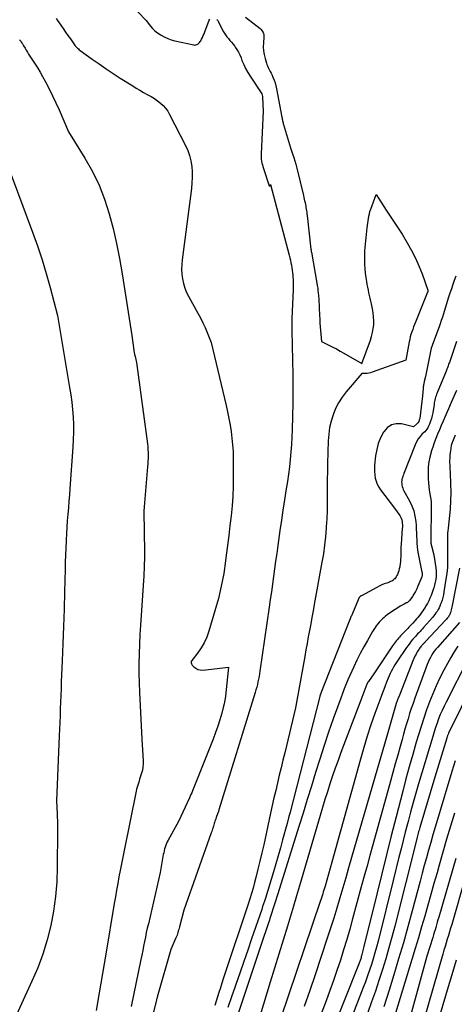
# Model space of a CAD drawing. Units: inches. Extents: x 2620211 to 2622626, y 1493822 to 1496402.
# Drawn here: x 2620770 to 2620883, y 1494567 to 1494822 of the extents above; entities that cross this region are included whole.
import ezdxf

# ---------------------------------------------------------------- set-up
doc = ezdxf.new("R2010")
doc.units = ezdxf.units.IN
doc.header["$MEASUREMENT"] = 0
doc.layers.add('Tile_2735_13_NW_contour_2ft', color=121, linetype='Continuous')

msp = doc.modelspace()

# ---------------------------------------------------------------- linework, layer by layer
at = {"layer": 'Tile_2735_13_NW_contour_2ft'}
for points in [[(2620779.87, 1494822.39, 8172), (2620780.27, 1494821.82, 8172), (2620781.09, 1494820.62, 8172), (2620781.71, 1494819.72, 8172), (2620782.32, 1494818.83, 8172), (2620782.94, 1494817.94, 8172), (2620783.56, 1494817.05, 8172), (2620784.46, 1494815.76, 8172), (2620784.64, 1494815.52, 8172), (2620784.82, 1494815.29, 8172), (2620785.02, 1494815.06, 8172), (2620785.22, 1494814.85, 8172), (2620785.44, 1494814.64, 8172), (2620785.66, 1494814.44, 8172), (2620785.89, 1494814.25, 8172), (2620786.12, 1494814.07, 8172), (2620789.21, 1494811.83, 8172), (2620791.01, 1494810.55, 8172), (2620792.83, 1494809.3, 8172), (2620794.67, 1494808.08, 8172), (2620796.52, 1494806.89, 8172), (2620799.75, 1494804.86, 8172), (2620800.67, 1494804.29, 8172), (2620801.6, 1494803.73, 8172), (2620802.55, 1494803.2, 8172), (2620803.5, 1494802.68, 8172), (2620803.7, 1494802.58, 8172), (2620804.55, 1494802.1, 8172), (2620805.37, 1494801.58, 8172), (2620806.16, 1494801.02, 8172), (2620806.92, 1494800.43, 8172), (2620807.63, 1494799.78, 8172), (2620808.27, 1494799.07, 8172), (2620808.82, 1494798.3, 8172), (2620809.31, 1494797.47, 8172), (2620813.43, 1494789.45, 8172), (2620814.01, 1494788.15, 8172), (2620814.49, 1494786.81, 8172), (2620814.81, 1494785.43, 8172), (2620815.04, 1494784.02, 8172), (2620815.13, 1494782.59, 8172), (2620815.17, 1494781.16, 8172), (2620815.1, 1494779.73, 8172), (2620814.96, 1494778.3, 8172), (2620812.57, 1494759.81, 8172), (2620812.47, 1494758.57, 8172), (2620812.43, 1494757.34, 8172), (2620812.5, 1494756.1, 8172), (2620812.65, 1494754.86, 8172), (2620812.91, 1494753.65, 8172), (2620813.25, 1494752.47, 8172), (2620813.71, 1494751.33, 8172), (2620814.26, 1494750.21, 8172), (2620816.65, 1494745.96, 8172), (2620817.31, 1494744.73, 8172), (2620817.93, 1494743.49, 8172), (2620818.5, 1494742.23, 8172), (2620819.04, 1494740.95, 8172), (2620820.07, 1494738.36, 8172), (2620823.94, 1494722.05, 8172), (2620824.32, 1494720.36, 8172), (2620824.67, 1494718.67, 8172), (2620824.98, 1494716.97, 8172), (2620825.26, 1494715.27, 8172), (2620825.48, 1494713.56, 8172), (2620825.65, 1494711.85, 8172), (2620825.75, 1494710.13, 8172), (2620825.79, 1494708.4, 8172), (2620825.81, 1494703.73, 8172), (2620825.77, 1494701.16, 8172), (2620825.68, 1494698.58, 8172), (2620825.49, 1494696.02, 8172), (2620825.25, 1494693.46, 8172), (2620824.95, 1494690.9, 8172), (2620824.65, 1494688.34, 8172), (2620824.33, 1494685.78, 8172), (2620824.01, 1494683.22, 8172), (2620823.83, 1494681.75, 8172), (2620823.33, 1494678.47, 8172), (2620822.72, 1494675.22, 8172), (2620821.95, 1494672, 8172), (2620821.07, 1494668.8, 8172), (2620819.48, 1494663.51, 8172), (2620818.94, 1494662.01, 8172), (2620818.29, 1494660.56, 8172), (2620817.48, 1494659.19, 8172), (2620816.57, 1494657.88, 8172), (2620815.06, 1494655.95, 8172), (2620814.93, 1494655.65, 8172), (2620814.88, 1494655.35, 8172), (2620814.96, 1494655.06, 8172), (2620815.13, 1494654.77, 8172), (2620815.56, 1494654.33, 8172), (2620816.08, 1494653.93, 8172), (2620816.65, 1494653.63, 8172), (2620817.27, 1494653.5, 8172), (2620817.93, 1494653.48, 8172), (2620824.61, 1494654.22, 8172), (2620823.92, 1494647.6, 8172), (2620823.8, 1494646.64, 8172), (2620823.64, 1494645.68, 8172), (2620823.44, 1494644.73, 8172), (2620823.22, 1494643.79, 8172), (2620822.81, 1494642.27, 8172), (2620822.33, 1494640.58, 8172), (2620821.8, 1494638.9, 8172), (2620821.22, 1494637.25, 8172), (2620820.6, 1494635.6, 8172), (2620815.21, 1494622.13, 8172), (2620815.03, 1494621.68, 8172), (2620814.84, 1494621.24, 8172), (2620814.65, 1494620.8, 8172), (2620814.45, 1494620.36, 8172), (2620811.6, 1494614.2, 8172), (2620808.91, 1494609.41, 8172), (2620808.69, 1494608.96, 8172), (2620808.48, 1494608.51, 8172), (2620808.29, 1494608.05, 8172), (2620808.13, 1494607.58, 8172), (2620808, 1494607.1, 8172), (2620807.87, 1494606.62, 8172), (2620807.77, 1494606.13, 8172), (2620807.67, 1494605.64, 8172), (2620806.89, 1494601.02, 8172), (2620803.79, 1494587.74, 8172), (2620803.53, 1494586.59, 8172), (2620803.27, 1494585.42, 8172), (2620803.03, 1494584.26, 8172), (2620802.8, 1494583.1, 8172), (2620802.57, 1494581.93, 8172), (2620802.34, 1494580.77, 8172), (2620802.1, 1494579.6, 8172), (2620801.86, 1494578.44, 8172), (2620799.35, 1494566.24, 8172)], [(2620801.07, 1494824.05, 8170), (2620803.2, 1494821.82, 8170), (2620804.34, 1494820.39, 8170), (2620804.9, 1494819.75, 8170), (2620805.51, 1494819.16, 8170), (2620806.17, 1494818.64, 8170), (2620806.87, 1494818.16, 8170), (2620807.08, 1494818.03, 8170), (2620807.93, 1494817.56, 8170), (2620808.81, 1494817.16, 8170), (2620809.73, 1494816.84, 8170), (2620810.66, 1494816.58, 8170), (2620815.57, 1494815.48, 8170), (2620815.86, 1494815.46, 8170), (2620816.13, 1494815.48, 8170), (2620816.39, 1494815.57, 8170), (2620816.64, 1494815.72, 8170), (2620816.69, 1494815.75, 8170), (2620816.89, 1494815.93, 8170), (2620817.08, 1494816.12, 8170), (2620817.24, 1494816.34, 8170), (2620817.38, 1494816.57, 8170), (2620817.6, 1494816.99, 8170), (2620817.83, 1494817.45, 8170), (2620818.04, 1494817.91, 8170), (2620818.24, 1494818.38, 8170), (2620818.43, 1494818.86, 8170), (2620819.59, 1494821.93, 8170), (2620819.73, 1494822.18, 8170)], [(2620821.55, 1494822.12, 8170), (2620821.68, 1494821.98, 8170), (2620821.79, 1494821.84, 8170), (2620821.9, 1494821.68, 8170), (2620821.99, 1494821.51, 8170), (2620823.14, 1494819.14, 8170), (2620823.44, 1494818.6, 8170), (2620823.77, 1494818.08, 8170), (2620824.14, 1494817.59, 8170), (2620824.54, 1494817.13, 8170), (2620824.96, 1494816.67, 8170), (2620825.37, 1494816.2, 8170), (2620825.75, 1494815.72, 8170), (2620826.13, 1494815.22, 8170), (2620826.34, 1494814.94, 8170), (2620826.78, 1494814.29, 8170), (2620827.18, 1494813.61, 8170), (2620827.52, 1494812.9, 8170), (2620827.83, 1494812.17, 8170), (2620828.08, 1494811.48, 8170), (2620828.52, 1494810.41, 8170), (2620829.01, 1494809.36, 8170), (2620829.57, 1494808.35, 8170), (2620830.18, 1494807.37, 8170), (2620833.24, 1494802.84, 8170), (2620833.36, 1494802.16, 8170), (2620833.36, 1494802.14, 8170), (2620833.37, 1494802.12, 8170), (2620833.37, 1494802.1, 8170), (2620833.37, 1494802.08, 8170), (2620833.39, 1494801.99, 8170), (2620833.39, 1494801.97, 8170), (2620833.39, 1494801.95, 8170), (2620833.39, 1494801.93, 8170), (2620833.39, 1494801.91, 8170), (2620833.58, 1494798.34, 8170), (2620833.03, 1494787.29, 8170), (2620833.02, 1494786.81, 8170), (2620833.03, 1494786.32, 8170), (2620833.08, 1494785.84, 8170), (2620833.15, 1494785.36, 8170), (2620833.25, 1494784.88, 8170), (2620833.36, 1494784.41, 8170), (2620833.49, 1494783.94, 8170), (2620833.63, 1494783.48, 8170), (2620835.15, 1494779.01, 8170), (2620835.2, 1494778.96, 8170), (2620835.25, 1494778.94, 8170), (2620835.3, 1494778.96, 8170), (2620835.35, 1494779.01, 8170), (2620835.44, 1494779.33, 8170), (2620840.3, 1494760.98, 8170), (2620840.46, 1494760.34, 8170), (2620840.62, 1494759.7, 8170), (2620840.76, 1494759.05, 8170), (2620840.9, 1494758.4, 8170), (2620841.01, 1494757.75, 8170), (2620841.12, 1494757.1, 8170), (2620841.2, 1494756.45, 8170), (2620841.26, 1494755.79, 8170), (2620841.29, 1494755.42, 8170), (2620841.34, 1494754.57, 8170), (2620841.37, 1494753.72, 8170), (2620841.37, 1494752.87, 8170), (2620841.35, 1494752.03, 8170), (2620841.01, 1494744.57, 8170), (2620841, 1494744.36, 8170), (2620840.99, 1494744.14, 8170), (2620840.99, 1494743.93, 8170), (2620840.98, 1494743.71, 8170), (2620840.98, 1494743.49, 8170), (2620840.98, 1494743.28, 8170), (2620840.98, 1494743.06, 8170), (2620840.99, 1494742.85, 8170), (2620841, 1494742.63, 8170), (2620841.01, 1494742.31, 8170), (2620841.02, 1494741.99, 8170), (2620841.03, 1494741.67, 8170), (2620841.04, 1494741.35, 8170), (2620841.25, 1494729.99, 8170), (2620841.27, 1494729.08, 8170), (2620841.28, 1494728.17, 8170), (2620841.29, 1494727.26, 8170), (2620841.29, 1494726.35, 8170), (2620841.29, 1494725.44, 8170), (2620841.29, 1494724.53, 8170), (2620841.27, 1494723.62, 8170), (2620841.25, 1494722.71, 8170), (2620841.07, 1494715.74, 8170), (2620841, 1494713.82, 8170), (2620840.89, 1494711.9, 8170), (2620840.75, 1494709.99, 8170), (2620840.57, 1494708.08, 8170), (2620840.36, 1494706.17, 8170), (2620840.12, 1494704.26, 8170), (2620839.86, 1494702.36, 8170), (2620839.58, 1494700.46, 8170), (2620839.12, 1494697.55, 8170), (2620838.71, 1494694.92, 8170), (2620838.31, 1494692.28, 8170), (2620837.93, 1494689.65, 8170), (2620837.55, 1494687.01, 8170), (2620837.37, 1494685.71, 8170), (2620837.09, 1494683.72, 8170), (2620836.81, 1494681.73, 8170), (2620836.53, 1494679.74, 8170), (2620836.26, 1494677.75, 8170), (2620835.98, 1494675.76, 8170), (2620835.7, 1494673.77, 8170), (2620835.42, 1494671.78, 8170), (2620835.14, 1494669.79, 8170), (2620832.75, 1494653.15, 8170), (2620832.64, 1494652.46, 8170), (2620832.52, 1494651.77, 8170), (2620832.38, 1494651.08, 8170), (2620832.23, 1494650.39, 8170), (2620832.07, 1494649.71, 8170), (2620831.89, 1494649.03, 8170), (2620831.7, 1494648.35, 8170), (2620831.5, 1494647.68, 8170), (2620822.1, 1494617.23, 8170), (2620821.96, 1494616.79, 8170), (2620821.81, 1494616.35, 8170), (2620821.66, 1494615.91, 8170), (2620821.5, 1494615.48, 8170), (2620821.41, 1494615.23, 8170), (2620821.3, 1494614.92, 8170), (2620821.19, 1494614.61, 8170), (2620821.08, 1494614.3, 8170), (2620820.97, 1494613.99, 8170), (2620820.87, 1494613.68, 8170), (2620820.78, 1494613.36, 8170), (2620820.68, 1494613.05, 8170), (2620820.59, 1494612.74, 8170), (2620820.57, 1494612.67, 8170), (2620820.46, 1494612.32, 8170), (2620820.36, 1494611.98, 8170), (2620820.24, 1494611.63, 8170), (2620820.12, 1494611.29, 8170), (2620813, 1494591.28, 8170), (2620811.87, 1494586.95, 8170), (2620811.77, 1494586.58, 8170), (2620811.68, 1494586.22, 8170), (2620811.57, 1494585.85, 8170), (2620811.47, 1494585.49, 8170), (2620811.35, 1494585.13, 8170), (2620811.23, 1494584.77, 8170), (2620811.1, 1494584.42, 8170), (2620810.95, 1494584.07, 8170), (2620809.62, 1494581.02, 8170), (2620806.25, 1494569.31, 8170), (2620806.19, 1494569.09, 8170), (2620806.13, 1494568.87, 8170), (2620806.07, 1494568.64, 8170), (2620806.01, 1494568.42, 8170), (2620805.89, 1494567.98, 8170), (2620805.88, 1494567.94, 8170), (2620801.98, 1494552.51, 8170)], [(2620829.01, 1494822.7, 8168), (2620832.83, 1494819.71, 8168), (2620833.06, 1494819.5, 8168), (2620833.26, 1494819.26, 8168), (2620833.43, 1494819, 8168), (2620833.58, 1494818.73, 8168), (2620833.68, 1494818.43, 8168), (2620833.75, 1494818.13, 8168), (2620833.77, 1494817.82, 8168), (2620833.77, 1494817.5, 8168), (2620833.63, 1494816.03, 8168), (2620833.6, 1494815, 8168), (2620833.64, 1494813.99, 8168), (2620833.81, 1494812.99, 8168), (2620834.05, 1494811.99, 8168), (2620834.41, 1494810.79, 8168), (2620834.54, 1494810.41, 8168), (2620834.69, 1494810.03, 8168), (2620834.86, 1494809.66, 8168), (2620835.05, 1494809.3, 8168), (2620835.24, 1494808.94, 8168), (2620835.43, 1494808.58, 8168), (2620835.61, 1494808.21, 8168), (2620835.78, 1494807.84, 8168), (2620836.1, 1494807.12, 8168), (2620836.39, 1494806.38, 8168), (2620836.66, 1494805.63, 8168), (2620836.87, 1494804.86, 8168), (2620837.04, 1494804.08, 8168), (2620838.42, 1494796.73, 8168), (2620838.47, 1494796.49, 8168), (2620838.52, 1494796.25, 8168), (2620838.56, 1494796.02, 8168), (2620838.62, 1494795.78, 8168), (2620838.67, 1494795.54, 8168), (2620838.73, 1494795.31, 8168), (2620838.79, 1494795.07, 8168), (2620838.86, 1494794.84, 8168), (2620840.67, 1494788.82, 8168), (2620841.3, 1494786.98, 8168), (2620841.46, 1494786.53, 8168), (2620841.6, 1494786.07, 8168), (2620841.74, 1494785.61, 8168), (2620841.88, 1494785.15, 8168), (2620841.95, 1494784.88, 8168), (2620842.04, 1494784.56, 8168), (2620842.13, 1494784.23, 8168), (2620842.21, 1494783.9, 8168), (2620842.29, 1494783.57, 8168), (2620844.02, 1494776.42, 8168), (2620844.12, 1494775.97, 8168), (2620844.23, 1494775.52, 8168), (2620844.33, 1494775.07, 8168), (2620844.43, 1494774.62, 8168), (2620844.45, 1494774.52, 8168), (2620844.53, 1494774.12, 8168), (2620844.61, 1494773.72, 8168), (2620844.68, 1494773.32, 8168), (2620844.75, 1494772.91, 8168), (2620844.81, 1494772.51, 8168), (2620844.87, 1494772.1, 8168), (2620844.92, 1494771.7, 8168), (2620844.97, 1494771.29, 8168), (2620845.96, 1494762.54, 8168), (2620845.97, 1494762.48, 8168), (2620845.98, 1494762.42, 8168), (2620845.99, 1494762.36, 8168), (2620845.99, 1494762.3, 8168), (2620846, 1494762.24, 8168), (2620846.01, 1494762.18, 8168), (2620846.02, 1494762.12, 8168), (2620846.03, 1494762.06, 8168), (2620846.04, 1494761.99, 8168), (2620846.05, 1494761.93, 8168), (2620846.06, 1494761.86, 8168), (2620846.07, 1494761.8, 8168), (2620847.51, 1494753.77, 8168), (2620847.62, 1494753.12, 8168), (2620847.71, 1494752.46, 8168), (2620847.79, 1494751.81, 8168), (2620847.86, 1494751.15, 8168), (2620847.91, 1494750.62, 8168), (2620847.95, 1494750.22, 8168), (2620847.98, 1494749.83, 8168), (2620848, 1494749.43, 8168), (2620848.02, 1494749.03, 8168), (2620848.06, 1494748.15, 8168), (2620848.09, 1494747.45, 8168), (2620848.12, 1494746.75, 8168), (2620848.16, 1494746.05, 8168), (2620848.19, 1494745.35, 8168), (2620848.23, 1494744.52, 8168), (2620848.25, 1494744.23, 8168), (2620848.26, 1494743.95, 8168), (2620848.28, 1494743.66, 8168), (2620848.31, 1494743.37, 8168), (2620848.68, 1494738.6, 8168), (2620850.64, 1494737.66, 8168), (2620851.62, 1494737.18, 8168), (2620852.59, 1494736.68, 8168), (2620853.54, 1494736.15, 8168), (2620854.49, 1494735.62, 8168), (2620859.14, 1494732.9, 8168), (2620861.38, 1494738.94, 8168), (2620861.7, 1494739.93, 8168), (2620861.96, 1494740.93, 8168), (2620862.13, 1494741.95, 8168), (2620862.24, 1494742.98, 8168), (2620862.26, 1494744.02, 8168), (2620862.22, 1494745.05, 8168), (2620862.1, 1494746.08, 8168), (2620861.92, 1494747.1, 8168), (2620861.65, 1494748.38, 8168), (2620861.49, 1494749.1, 8168), (2620861.34, 1494749.82, 8168), (2620861.18, 1494750.54, 8168), (2620861.01, 1494751.25, 8168), (2620860.86, 1494751.97, 8168), (2620860.71, 1494752.69, 8168), (2620860.58, 1494753.41, 8168), (2620860.46, 1494754.14, 8168), (2620860.29, 1494755.18, 8168), (2620860.14, 1494756.34, 8168), (2620860.01, 1494757.49, 8168), (2620859.94, 1494758.65, 8168), (2620859.9, 1494759.82, 8168), (2620859.9, 1494760.45, 8168), (2620859.9, 1494761.3, 8168), (2620859.93, 1494762.14, 8168), (2620860, 1494762.99, 8168), (2620860.09, 1494763.83, 8168), (2620860.2, 1494764.67, 8168), (2620860.29, 1494765.51, 8168), (2620860.39, 1494766.35, 8168), (2620860.47, 1494767.19, 8168), (2620860.56, 1494768.08, 8168), (2620860.63, 1494768.69, 8168), (2620860.7, 1494769.3, 8168), (2620860.78, 1494769.91, 8168), (2620860.86, 1494770.52, 8168), (2620860.97, 1494771.12, 8168), (2620861.11, 1494771.72, 8168), (2620861.28, 1494772.31, 8168), (2620861.47, 1494772.89, 8168), (2620862.91, 1494776.73, 8168), (2620865.5, 1494772.67, 8168), (2620866.01, 1494771.88, 8168), (2620866.52, 1494771.1, 8168), (2620867.04, 1494770.32, 8168), (2620867.57, 1494769.55, 8168), (2620868.1, 1494768.77, 8168), (2620868.61, 1494767.99, 8168), (2620869.12, 1494767.2, 8168), (2620869.61, 1494766.4, 8168), (2620870.96, 1494764.17, 8168), (2620872.06, 1494762.23, 8168), (2620873.08, 1494760.25, 8168), (2620873.97, 1494758.2, 8168), (2620874.77, 1494756.12, 8168), (2620876.26, 1494751.9, 8168), (2620876.28, 1494751.84, 8168), (2620876.29, 1494751.77, 8168), (2620876.29, 1494751.71, 8168), (2620876.29, 1494751.64, 8168), (2620876.28, 1494751.57, 8168), (2620876.27, 1494751.51, 8168), (2620876.25, 1494751.44, 8168), (2620876.23, 1494751.38, 8168), (2620873.08, 1494743.64, 8168), (2620872.83, 1494743.02, 8168), (2620872.59, 1494742.39, 8168), (2620872.35, 1494741.76, 8168), (2620872.12, 1494741.12, 8168), (2620871.91, 1494740.48, 8168), (2620871.73, 1494739.84, 8168), (2620871.57, 1494739.18, 8168), (2620871.43, 1494738.52, 8168), (2620870.56, 1494733.76, 8168), (2620861.84, 1494730.65, 8168), (2620861.4, 1494730.52, 8168), (2620860.96, 1494730.42, 8168), (2620860.51, 1494730.36, 8168), (2620860.05, 1494730.34, 8168), (2620859.13, 1494730.33, 8168), (2620855.1, 1494725.57, 8168), (2620854.06, 1494724.19, 8168), (2620853.13, 1494722.75, 8168), (2620852.37, 1494721.22, 8168), (2620851.71, 1494719.63, 8168), (2620851.21, 1494717.98, 8168), (2620850.82, 1494716.3, 8168), (2620850.58, 1494714.6, 8168), (2620850.45, 1494712.87, 8168), (2620850.27, 1494706.99, 8168), (2620850.22, 1494704.94, 8168), (2620850.19, 1494702.89, 8168), (2620850.18, 1494700.85, 8168), (2620850.18, 1494698.8, 8168), (2620850.18, 1494696.75, 8168), (2620850.14, 1494694.7, 8168), (2620850.06, 1494692.65, 8168), (2620849.94, 1494690.61, 8168), (2620849.92, 1494690.24, 8168), (2620849.73, 1494688.02, 8168), (2620849.49, 1494685.8, 8168), (2620849.18, 1494683.59, 8168), (2620848.81, 1494681.39, 8168), (2620846.82, 1494670.47, 8168), (2620846.52, 1494668.79, 8168), (2620846.21, 1494667.1, 8168), (2620845.9, 1494665.41, 8168), (2620845.59, 1494663.73, 8168), (2620845.28, 1494662.04, 8168), (2620844.97, 1494660.35, 8168), (2620844.67, 1494658.67, 8168), (2620844.36, 1494656.98, 8168), (2620841.98, 1494643.66, 8168), (2620839.15, 1494632.06, 8168), (2620838.68, 1494630.11, 8168), (2620838.21, 1494628.16, 8168), (2620837.74, 1494626.2, 8168), (2620837.28, 1494624.25, 8168), (2620836.83, 1494622.29, 8168), (2620836.38, 1494620.33, 8168), (2620835.94, 1494618.38, 8168), (2620835.51, 1494616.41, 8168), (2620833.71, 1494608.17, 8168), (2620833.24, 1494606.06, 8168), (2620832.75, 1494603.95, 8168), (2620832.23, 1494601.85, 8168), (2620831.71, 1494599.75, 8168), (2620831.36, 1494598.39, 8168), (2620830.98, 1494596.98, 8168), (2620830.57, 1494595.57, 8168), (2620830.14, 1494594.18, 8168), (2620829.68, 1494592.79, 8168), (2620828.1, 1494588.16, 8168), (2620827.14, 1494585.32, 8168), (2620826.19, 1494582.49, 8168), (2620825.25, 1494579.64, 8168), (2620824.32, 1494576.8, 8168), (2620823.23, 1494573.45, 8168), (2620822.85, 1494572.28, 8168), (2620822.48, 1494571.1, 8168), (2620822.1, 1494569.93, 8168), (2620821.73, 1494568.75, 8168), (2620821.05, 1494566.55, 8168)], [(2620770.38, 1494816.79, 8174), (2620770.54, 1494816.62, 8174), (2620770.69, 1494816.45, 8174), (2620770.83, 1494816.26, 8174), (2620770.96, 1494816.07, 8174), (2620771.09, 1494815.87, 8174), (2620771.21, 1494815.67, 8174), (2620771.33, 1494815.47, 8174), (2620771.45, 1494815.27, 8174), (2620771.81, 1494814.63, 8174), (2620772.12, 1494814.11, 8174), (2620772.43, 1494813.59, 8174), (2620772.75, 1494813.08, 8174), (2620773.08, 1494812.58, 8174), (2620773.77, 1494811.53, 8174), (2620774.44, 1494810.5, 8174), (2620775.09, 1494809.46, 8174), (2620775.71, 1494808.4, 8174), (2620776.32, 1494807.33, 8174), (2620777.1, 1494805.93, 8174), (2620778.05, 1494804.13, 8174), (2620778.97, 1494802.32, 8174), (2620779.84, 1494800.49, 8174), (2620780.67, 1494798.64, 8174), (2620783.12, 1494792.98, 8174), (2620787.34, 1494786.17, 8174), (2620789.28, 1494782.72, 8174), (2620791.01, 1494779.17, 8174), (2620792.43, 1494775.5, 8174), (2620793.64, 1494771.73, 8174), (2620794.63, 1494767.87, 8174), (2620795.53, 1494764, 8174), (2620796.3, 1494760.11, 8174), (2620796.98, 1494756.19, 8174), (2620799.5, 1494740.15, 8174), (2620800.01, 1494736.34, 8174), (2620800.03, 1494736.21, 8174), (2620800.06, 1494736.08, 8174), (2620800.08, 1494735.94, 8174), (2620800.11, 1494735.81, 8174), (2620800.14, 1494735.68, 8174), (2620800.17, 1494735.55, 8174), (2620800.21, 1494735.42, 8174), (2620800.24, 1494735.28, 8174), (2620800.37, 1494734.75, 8174), (2620800.46, 1494734.35, 8174), (2620800.55, 1494733.95, 8174), (2620800.62, 1494733.55, 8174), (2620800.68, 1494733.15, 8174), (2620803.56, 1494712.11, 8174), (2620803.64, 1494711.37, 8174), (2620803.7, 1494710.63, 8174), (2620803.73, 1494709.88, 8174), (2620803.74, 1494709.14, 8174), (2620803.72, 1494708.39, 8174), (2620803.69, 1494707.64, 8174), (2620803.64, 1494706.89, 8174), (2620803.59, 1494706.15, 8174), (2620802.78, 1494696.85, 8174), (2620802.71, 1494695.76, 8174), (2620802.65, 1494694.67, 8174), (2620802.64, 1494693.58, 8174), (2620802.65, 1494692.49, 8174), (2620802.67, 1494691.4, 8174), (2620802.69, 1494690.31, 8174), (2620802.71, 1494689.21, 8174), (2620802.73, 1494688.12, 8174), (2620802.78, 1494685.32, 8174), (2620802.78, 1494682.83, 8174), (2620802.74, 1494680.34, 8174), (2620802.64, 1494677.85, 8174), (2620802.49, 1494675.37, 8174), (2620801.91, 1494667.62, 8174), (2620801.75, 1494665.14, 8174), (2620801.6, 1494662.65, 8174), (2620801.49, 1494660.16, 8174), (2620801.39, 1494657.67, 8174), (2620801.35, 1494655.18, 8174), (2620801.34, 1494652.69, 8174), (2620801.4, 1494650.2, 8174), (2620801.49, 1494647.71, 8174), (2620802.1, 1494635.6, 8174), (2620802.45, 1494629.94, 8174), (2620802.46, 1494629.13, 8174), (2620802.4, 1494628.33, 8174), (2620802.26, 1494627.53, 8174), (2620802.05, 1494626.75, 8174), (2620801.88, 1494626.22, 8174), (2620801.71, 1494625.7, 8174), (2620801.54, 1494625.19, 8174), (2620801.37, 1494624.68, 8174), (2620801.2, 1494624.17, 8174), (2620801.04, 1494623.65, 8174), (2620800.89, 1494623.13, 8174), (2620800.76, 1494622.61, 8174), (2620800.65, 1494622.08, 8174), (2620797.54, 1494606.67, 8174), (2620797.19, 1494604.96, 8174), (2620796.85, 1494603.26, 8174), (2620796.52, 1494601.55, 8174), (2620796.18, 1494599.84, 8174), (2620795.86, 1494598.13, 8174), (2620795.54, 1494596.42, 8174), (2620795.24, 1494594.71, 8174), (2620794.95, 1494592.99, 8174), (2620792.74, 1494579.81, 8174), (2620792.32, 1494577.31, 8174), (2620791.9, 1494574.81, 8174), (2620791.47, 1494572.32, 8174), (2620791.03, 1494569.83, 8174), (2620790.22, 1494565.2, 8174)], [(2620764.54, 1494791.54, 8176), (2620773.79, 1494766.92, 8176), (2620775.06, 1494763.39, 8176), (2620776.25, 1494759.83, 8176), (2620777.32, 1494756.23, 8176), (2620778.32, 1494752.61, 8176), (2620780.21, 1494745.34, 8176), (2620783.36, 1494726.74, 8176), (2620783.66, 1494724.82, 8176), (2620783.91, 1494722.9, 8176), (2620784.11, 1494720.97, 8176), (2620784.26, 1494719.03, 8176), (2620784.35, 1494717.1, 8176), (2620784.38, 1494715.16, 8176), (2620784.33, 1494713.22, 8176), (2620784.23, 1494711.28, 8176), (2620783.45, 1494700.56, 8176), (2620783.32, 1494698.88, 8176), (2620783.19, 1494697.21, 8176), (2620783.05, 1494695.53, 8176), (2620782.9, 1494693.86, 8176), (2620782.76, 1494692.18, 8176), (2620782.64, 1494690.51, 8176), (2620782.54, 1494688.83, 8176), (2620782.46, 1494687.15, 8176), (2620782.45, 1494686.89, 8176), (2620782.38, 1494685.08, 8176), (2620782.32, 1494683.27, 8176), (2620782.26, 1494681.46, 8176), (2620782.21, 1494679.65, 8176), (2620782.05, 1494673.75, 8176), (2620781.92, 1494669.27, 8176), (2620781.77, 1494664.79, 8176), (2620781.61, 1494660.32, 8176), (2620781.44, 1494655.84, 8176), (2620781.22, 1494650.38, 8176), (2620781.15, 1494648.63, 8176), (2620781.08, 1494646.89, 8176), (2620781.02, 1494645.14, 8176), (2620780.96, 1494643.39, 8176), (2620780.9, 1494641.64, 8176), (2620780.84, 1494639.89, 8176), (2620780.77, 1494638.14, 8176), (2620780.7, 1494636.39, 8176), (2620780.01, 1494619.62, 8176), (2620780.13, 1494616.24, 8176), (2620780.15, 1494615.7, 8176), (2620780.17, 1494615.16, 8176), (2620780.19, 1494614.62, 8176), (2620780.21, 1494614.08, 8176), (2620780.23, 1494613.54, 8176), (2620780.24, 1494613, 8176), (2620780.24, 1494612.46, 8176), (2620780.24, 1494611.92, 8176), (2620780.18, 1494602.36, 8176), (2620780.03, 1494598.55, 8176), (2620779.72, 1494594.75, 8176), (2620779.18, 1494590.98, 8176), (2620778.47, 1494587.23, 8176), (2620777.53, 1494583.53, 8176), (2620776.43, 1494579.88, 8176), (2620775.09, 1494576.31, 8176), (2620773.6, 1494572.8, 8176), (2620767.76, 1494560.16, 8176)], [(2620883.56, 1494755.55, 8166), (2620883.15, 1494754.46, 8166), (2620882.75, 1494753.37, 8166), (2620882.38, 1494752.28, 8166), (2620882.01, 1494751.18, 8166), (2620881.65, 1494750.07, 8166), (2620881.31, 1494748.97, 8166), (2620880.34, 1494745.82, 8166), (2620880.07, 1494744.95, 8166), (2620879.78, 1494744.09, 8166), (2620879.49, 1494743.24, 8166), (2620879.18, 1494742.39, 8166), (2620877.52, 1494737.87, 8166), (2620877.28, 1494737.23, 8166), (2620877.24, 1494737.14, 8166), (2620877.21, 1494737.05, 8166), (2620877.18, 1494736.96, 8166), (2620877.16, 1494736.87, 8166), (2620877.13, 1494736.77, 8166), (2620877.11, 1494736.68, 8166), (2620877.09, 1494736.59, 8166), (2620877.07, 1494736.5, 8166), (2620876.38, 1494732.99, 8166), (2620876.21, 1494732.12, 8166), (2620876.03, 1494731.26, 8166), (2620875.84, 1494730.39, 8166), (2620875.64, 1494729.53, 8166), (2620875.35, 1494728.26, 8166), (2620875.3, 1494728.04, 8166), (2620875.25, 1494727.81, 8166), (2620875.2, 1494727.58, 8166), (2620875.16, 1494727.35, 8166), (2620875.12, 1494727.11, 8166), (2620875.08, 1494726.88, 8166), (2620875.05, 1494726.65, 8166), (2620875.03, 1494726.42, 8166), (2620874.87, 1494724.5, 8166), (2620874.17, 1494718.7, 8166), (2620874.07, 1494718.28, 8166), (2620873.91, 1494717.88, 8166), (2620873.67, 1494717.54, 8166), (2620873.37, 1494717.22, 8166), (2620872.53, 1494716.54, 8166), (2620869.47, 1494717.26, 8166), (2620868.08, 1494717.29, 8166), (2620866.82, 1494717.02, 8166), (2620865.76, 1494716.29, 8166), (2620864.83, 1494715.25, 8166), (2620864.76, 1494715.13, 8166), (2620864.03, 1494713.67, 8166), (2620863.44, 1494712.17, 8166), (2620863.03, 1494710.61, 8166), (2620862.75, 1494709, 8166), (2620862.49, 1494706.6, 8166), (2620862.44, 1494705.75, 8166), (2620862.44, 1494704.91, 8166), (2620862.52, 1494704.07, 8166), (2620862.66, 1494703.23, 8166), (2620862.88, 1494702.42, 8166), (2620863.18, 1494701.64, 8166), (2620863.57, 1494700.9, 8166), (2620864.04, 1494700.2, 8166), (2620867.64, 1494695.44, 8166), (2620868.98, 1494693.57, 8166), (2620869.21, 1494693.19, 8166), (2620869.4, 1494692.8, 8166), (2620869.52, 1494692.39, 8166), (2620869.61, 1494691.96, 8166), (2620869.65, 1494691.51, 8166), (2620869.67, 1494691.07, 8166), (2620869.67, 1494690.62, 8166), (2620869.65, 1494690.18, 8166), (2620869.35, 1494686.1, 8166), (2620869.31, 1494685.35, 8166), (2620869.27, 1494684.6, 8166), (2620869.25, 1494683.85, 8166), (2620869.24, 1494683.1, 8166), (2620869.24, 1494682.82, 8166), (2620869.22, 1494682.21, 8166), (2620869.18, 1494681.6, 8166), (2620869.11, 1494681, 8166), (2620869.02, 1494680.4, 8166), (2620868.98, 1494680.2, 8166), (2620868.87, 1494679.71, 8166), (2620868.73, 1494679.22, 8166), (2620868.57, 1494678.74, 8166), (2620868.38, 1494678.27, 8166), (2620868.24, 1494677.95, 8166), (2620868.09, 1494677.65, 8166), (2620867.91, 1494677.38, 8166), (2620867.69, 1494677.13, 8166), (2620867.46, 1494676.9, 8166), (2620867.19, 1494676.7, 8166), (2620866.91, 1494676.53, 8166), (2620866.62, 1494676.38, 8166), (2620866.31, 1494676.26, 8166), (2620865.62, 1494676.02, 8166), (2620864.96, 1494675.78, 8166), (2620864.32, 1494675.52, 8166), (2620863.68, 1494675.22, 8166), (2620863.06, 1494674.91, 8166), (2620859.04, 1494672.75, 8166), (2620858.98, 1494672.72, 8166), (2620858.92, 1494672.69, 8166), (2620858.86, 1494672.65, 8166), (2620858.8, 1494672.62, 8166), (2620858.74, 1494672.57, 8166), (2620858.69, 1494672.54, 8166), (2620858.65, 1494672.49, 8166), (2620858.61, 1494672.45, 8166), (2620858.57, 1494672.4, 8166), (2620858.54, 1494672.35, 8166), (2620858.51, 1494672.3, 8166), (2620858.48, 1494672.24, 8166), (2620856.46, 1494667.56, 8166), (2620856.41, 1494667.44, 8166), (2620856.35, 1494667.31, 8166), (2620856.3, 1494667.19, 8166), (2620856.25, 1494667.06, 8166), (2620856.2, 1494666.93, 8166), (2620856.15, 1494666.81, 8166), (2620856.1, 1494666.68, 8166), (2620856.05, 1494666.56, 8166), (2620848.52, 1494647.45, 8166), (2620848.49, 1494647.35, 8166), (2620848.45, 1494647.25, 8166), (2620848.42, 1494647.15, 8166), (2620848.39, 1494647.05, 8166), (2620848.36, 1494646.95, 8166), (2620848.33, 1494646.85, 8166), (2620848.3, 1494646.75, 8166), (2620848.28, 1494646.65, 8166), (2620840.55, 1494616.67, 8166), (2620840.16, 1494615.18, 8166), (2620839.77, 1494613.69, 8166), (2620839.37, 1494612.2, 8166), (2620838.97, 1494610.72, 8166), (2620838.63, 1494609.5, 8166), (2620838.05, 1494607.41, 8166), (2620837.45, 1494605.32, 8166), (2620836.84, 1494603.24, 8166), (2620836.22, 1494601.16, 8166), (2620834.15, 1494594.35, 8166), (2620833.92, 1494593.61, 8166), (2620833.68, 1494592.88, 8166), (2620833.44, 1494592.15, 8166), (2620833.2, 1494591.42, 8166), (2620830.59, 1494583.83, 8166), (2620829.57, 1494580.86, 8166), (2620828.55, 1494577.9, 8166), (2620827.53, 1494574.94, 8166), (2620826.5, 1494571.97, 8166), (2620826.33, 1494571.48, 8166), (2620825.39, 1494568.76, 8166), (2620824.43, 1494566.05, 8166)], [(2620883.74, 1494738.61, 8164), (2620881.86, 1494733.21, 8164), (2620881.76, 1494732.93, 8164), (2620881.65, 1494732.64, 8164), (2620881.55, 1494732.35, 8164), (2620881.44, 1494732.06, 8164), (2620881.34, 1494731.77, 8164), (2620881.23, 1494731.49, 8164), (2620881.11, 1494731.2, 8164), (2620881, 1494730.92, 8164), (2620878.69, 1494725.31, 8164), (2620878.55, 1494724.95, 8164), (2620878.41, 1494724.58, 8164), (2620878.3, 1494724.21, 8164), (2620878.19, 1494723.84, 8164), (2620878.1, 1494723.46, 8164), (2620878.01, 1494723.08, 8164), (2620877.94, 1494722.7, 8164), (2620877.88, 1494722.32, 8164), (2620877.55, 1494720.15, 8164), (2620877.41, 1494719.41, 8164), (2620877.23, 1494718.67, 8164), (2620876.99, 1494717.95, 8164), (2620876.72, 1494717.24, 8164), (2620876.46, 1494716.65, 8164), (2620876.27, 1494716.26, 8164), (2620876.04, 1494715.89, 8164), (2620875.77, 1494715.56, 8164), (2620875.47, 1494715.24, 8164), (2620874.85, 1494714.66, 8164), (2620874.27, 1494714.04, 8164), (2620873.75, 1494713.38, 8164), (2620873.32, 1494712.65, 8164), (2620872.96, 1494711.87, 8164), (2620870.06, 1494704.45, 8164), (2620869.93, 1494704.08, 8164), (2620869.8, 1494703.71, 8164), (2620869.69, 1494703.33, 8164), (2620869.58, 1494702.95, 8164), (2620869.52, 1494702.57, 8164), (2620869.48, 1494702.18, 8164), (2620869.5, 1494701.8, 8164), (2620869.54, 1494701.41, 8164), (2620869.64, 1494701.01, 8164), (2620869.76, 1494700.63, 8164), (2620869.91, 1494700.27, 8164), (2620870.09, 1494699.91, 8164), (2620871.52, 1494697.31, 8164), (2620872.12, 1494696.02, 8164), (2620872.61, 1494694.71, 8164), (2620872.93, 1494693.34, 8164), (2620873.14, 1494691.93, 8164), (2620873.23, 1494690.9, 8164), (2620873.29, 1494689.99, 8164), (2620873.34, 1494689.07, 8164), (2620873.37, 1494688.16, 8164), (2620873.39, 1494687.24, 8164), (2620873.42, 1494686.33, 8164), (2620873.49, 1494685.42, 8164), (2620873.61, 1494684.51, 8164), (2620873.77, 1494683.61, 8164), (2620874.74, 1494678.88, 8164), (2620874.77, 1494678.72, 8164), (2620874.79, 1494678.56, 8164), (2620874.8, 1494678.39, 8164), (2620874.81, 1494678.23, 8164), (2620874.8, 1494678.07, 8164), (2620874.78, 1494677.91, 8164), (2620874.75, 1494677.75, 8164), (2620874.69, 1494677.6, 8164), (2620873.72, 1494675.18, 8164), (2620873.42, 1494674.49, 8164), (2620873.08, 1494673.81, 8164), (2620872.69, 1494673.16, 8164), (2620872.28, 1494672.53, 8164), (2620871.6, 1494671.56, 8164), (2620871.49, 1494671.43, 8164), (2620871.38, 1494671.31, 8164), (2620871.26, 1494671.2, 8164), (2620871.13, 1494671.1, 8164), (2620870.99, 1494671.01, 8164), (2620870.85, 1494670.93, 8164), (2620870.7, 1494670.85, 8164), (2620870.56, 1494670.77, 8164), (2620870.15, 1494670.56, 8164), (2620869.81, 1494670.37, 8164), (2620869.46, 1494670.18, 8164), (2620869.12, 1494669.99, 8164), (2620868.79, 1494669.78, 8164), (2620867.78, 1494669.15, 8164), (2620867.12, 1494668.73, 8164), (2620866.48, 1494668.29, 8164), (2620865.85, 1494667.83, 8164), (2620865.23, 1494667.35, 8164), (2620864.95, 1494667.12, 8164), (2620864.5, 1494666.73, 8164), (2620864.06, 1494666.33, 8164), (2620863.66, 1494665.89, 8164), (2620863.28, 1494665.44, 8164), (2620862.92, 1494664.96, 8164), (2620862.58, 1494664.48, 8164), (2620862.25, 1494663.98, 8164), (2620861.94, 1494663.47, 8164), (2620860.6, 1494661.16, 8164), (2620859.65, 1494659.48, 8164), (2620858.74, 1494657.77, 8164), (2620857.88, 1494656.04, 8164), (2620857.06, 1494654.3, 8164), (2620856.57, 1494653.21, 8164), (2620855.56, 1494650.9, 8164), (2620854.6, 1494648.57, 8164), (2620853.69, 1494646.21, 8164), (2620852.82, 1494643.84, 8164), (2620851.76, 1494640.8, 8164), (2620850.56, 1494637.34, 8164), (2620849.4, 1494633.88, 8164), (2620848.27, 1494630.4, 8164), (2620847.17, 1494626.91, 8164), (2620846.09, 1494623.41, 8164), (2620845.01, 1494619.92, 8164), (2620843.92, 1494616.42, 8164), (2620842.83, 1494612.93, 8164), (2620837.38, 1494595.48, 8164), (2620837.13, 1494594.67, 8164), (2620836.87, 1494593.87, 8164), (2620836.61, 1494593.07, 8164), (2620836.36, 1494592.27, 8164), (2620836.1, 1494591.46, 8164), (2620835.83, 1494590.66, 8164), (2620835.57, 1494589.86, 8164), (2620835.31, 1494589.06, 8164), (2620835.18, 1494588.66, 8164), (2620834.84, 1494587.66, 8164), (2620834.51, 1494586.66, 8164), (2620834.18, 1494585.66, 8164), (2620833.85, 1494584.66, 8164), (2620824.09, 1494555.41, 8164)], [(2620883.73, 1494725.92, 8162), (2620883.04, 1494724.35, 8162), (2620882.36, 1494722.78, 8162), (2620881.67, 1494721.21, 8162), (2620880.72, 1494719.05, 8162), (2620880.24, 1494717.94, 8162), (2620879.76, 1494716.84, 8162), (2620879.29, 1494715.73, 8162), (2620878.83, 1494714.62, 8162), (2620878.38, 1494713.5, 8162), (2620877.96, 1494712.38, 8162), (2620877.56, 1494711.24, 8162), (2620877.17, 1494710.1, 8162), (2620877.11, 1494709.91, 8162), (2620876.78, 1494708.66, 8162), (2620876.53, 1494707.4, 8162), (2620876.4, 1494706.12, 8162), (2620876.37, 1494704.83, 8162), (2620876.41, 1494702.99, 8162), (2620876.45, 1494702.03, 8162), (2620876.53, 1494701.07, 8162), (2620876.66, 1494700.12, 8162), (2620876.83, 1494699.16, 8162), (2620876.99, 1494698.21, 8162), (2620877.11, 1494697.26, 8162), (2620877.16, 1494696.3, 8162), (2620877.18, 1494695.34, 8162), (2620877.08, 1494687.53, 8162), (2620877.08, 1494687.3, 8162), (2620877.08, 1494687.06, 8162), (2620877.08, 1494686.83, 8162), (2620877.09, 1494686.6, 8162), (2620877.1, 1494686.36, 8162), (2620877.12, 1494686.13, 8162), (2620877.16, 1494685.9, 8162), (2620877.22, 1494685.67, 8162), (2620877.82, 1494683.35, 8162), (2620878.32, 1494679.93, 8162), (2620878.4, 1494679.18, 8162), (2620878.43, 1494678.44, 8162), (2620878.4, 1494677.69, 8162), (2620878.33, 1494676.95, 8162), (2620878.2, 1494676.21, 8162), (2620878.04, 1494675.48, 8162), (2620877.83, 1494674.76, 8162), (2620877.59, 1494674.05, 8162), (2620877.12, 1494672.83, 8162), (2620876.83, 1494672.12, 8162), (2620876.52, 1494671.43, 8162), (2620876.17, 1494670.75, 8162), (2620875.8, 1494670.08, 8162), (2620875.56, 1494669.68, 8162), (2620875.28, 1494669.22, 8162), (2620874.98, 1494668.78, 8162), (2620874.67, 1494668.35, 8162), (2620874.35, 1494667.93, 8162), (2620874.01, 1494667.52, 8162), (2620873.67, 1494667.11, 8162), (2620873.32, 1494666.71, 8162), (2620872.97, 1494666.31, 8162), (2620872.38, 1494665.66, 8162), (2620872.06, 1494665.3, 8162), (2620871.73, 1494664.95, 8162), (2620871.39, 1494664.59, 8162), (2620871.06, 1494664.24, 8162), (2620869.22, 1494662.33, 8162), (2620868.94, 1494662.03, 8162), (2620868.66, 1494661.72, 8162), (2620868.39, 1494661.4, 8162), (2620868.12, 1494661.09, 8162), (2620867.87, 1494660.76, 8162), (2620867.62, 1494660.43, 8162), (2620867.37, 1494660.09, 8162), (2620867.14, 1494659.75, 8162), (2620862.29, 1494652.48, 8162), (2620860.86, 1494650.5, 8162), (2620860.8, 1494650.41, 8162), (2620860.74, 1494650.33, 8162), (2620860.69, 1494650.24, 8162), (2620860.64, 1494650.15, 8162), (2620860.6, 1494650.06, 8162), (2620860.55, 1494649.97, 8162), (2620860.51, 1494649.87, 8162), (2620860.48, 1494649.78, 8162), (2620858.87, 1494645.67, 8162), (2620853.73, 1494632.08, 8162), (2620852.99, 1494630.07, 8162), (2620852.26, 1494628.05, 8162), (2620851.57, 1494626.02, 8162), (2620850.89, 1494623.98, 8162), (2620850.24, 1494621.94, 8162), (2620849.6, 1494619.89, 8162), (2620848.97, 1494617.84, 8162), (2620848.36, 1494615.78, 8162), (2620843.01, 1494597.54, 8162), (2620842.24, 1494594.93, 8162), (2620841.46, 1494592.32, 8162), (2620840.67, 1494589.72, 8162), (2620839.88, 1494587.13, 8162), (2620835.38, 1494572.6, 8162), (2620834.5, 1494569.74, 8162), (2620833.63, 1494566.88, 8162), (2620832.77, 1494564.01, 8162)], [(2620883.38, 1494714.33, 8160), (2620882.66, 1494712.65, 8160), (2620882.56, 1494712.41, 8160), (2620882.49, 1494712.17, 8160), (2620882.42, 1494711.93, 8160), (2620882.37, 1494711.68, 8160), (2620882.15, 1494710.33, 8160), (2620882.08, 1494709.81, 8160), (2620882.02, 1494709.3, 8160), (2620881.98, 1494708.78, 8160), (2620881.95, 1494708.26, 8160), (2620881.94, 1494707.74, 8160), (2620881.94, 1494707.22, 8160), (2620881.95, 1494706.7, 8160), (2620881.96, 1494706.19, 8160), (2620882.12, 1494702.07, 8160), (2620882.14, 1494701.76, 8160), (2620882.15, 1494701.44, 8160), (2620882.17, 1494701.12, 8160), (2620882.2, 1494700.8, 8160), (2620882.22, 1494700.48, 8160), (2620882.23, 1494700.16, 8160), (2620882.23, 1494699.85, 8160), (2620882.22, 1494699.53, 8160), (2620882.03, 1494695.13, 8160), (2620881.53, 1494690.25, 8160), (2620881.47, 1494689.58, 8160), (2620881.42, 1494688.91, 8160), (2620881.39, 1494688.23, 8160), (2620881.37, 1494687.56, 8160), (2620881.37, 1494686.89, 8160), (2620881.37, 1494686.22, 8160), (2620881.37, 1494685.54, 8160), (2620881.38, 1494684.87, 8160), (2620881.42, 1494683.13, 8160), (2620881.4, 1494681.59, 8160), (2620881.34, 1494680.05, 8160), (2620881.19, 1494678.52, 8160), (2620880.98, 1494676.99, 8160), (2620880.45, 1494673.72, 8160), (2620880.32, 1494673, 8160), (2620880.16, 1494672.3, 8160), (2620879.96, 1494671.6, 8160), (2620879.73, 1494670.92, 8160), (2620879.58, 1494670.51, 8160), (2620879.39, 1494670.04, 8160), (2620879.18, 1494669.58, 8160), (2620878.94, 1494669.13, 8160), (2620878.68, 1494668.69, 8160), (2620878.39, 1494668.26, 8160), (2620878.09, 1494667.85, 8160), (2620877.78, 1494667.45, 8160), (2620877.45, 1494667.06, 8160), (2620875.16, 1494664.49, 8160), (2620874.86, 1494664.16, 8160), (2620874.56, 1494663.82, 8160), (2620874.25, 1494663.49, 8160), (2620873.95, 1494663.16, 8160), (2620873.64, 1494662.83, 8160), (2620873.34, 1494662.5, 8160), (2620873.04, 1494662.16, 8160), (2620872.74, 1494661.83, 8160), (2620872.43, 1494661.47, 8160), (2620871.99, 1494660.95, 8160), (2620871.57, 1494660.41, 8160), (2620871.16, 1494659.86, 8160), (2620870.76, 1494659.31, 8160), (2620868.38, 1494655.85, 8160), (2620868.03, 1494655.33, 8160), (2620867.7, 1494654.8, 8160), (2620867.38, 1494654.25, 8160), (2620867.09, 1494653.7, 8160), (2620866.81, 1494653.13, 8160), (2620866.54, 1494652.56, 8160), (2620866.28, 1494651.99, 8160), (2620866.03, 1494651.41, 8160), (2620865.57, 1494650.3, 8160), (2620865.11, 1494649.16, 8160), (2620864.66, 1494648.01, 8160), (2620864.23, 1494646.86, 8160), (2620863.81, 1494645.7, 8160), (2620862.55, 1494642.19, 8160), (2620861.54, 1494639.26, 8160), (2620860.57, 1494636.32, 8160), (2620859.67, 1494633.36, 8160), (2620858.81, 1494630.38, 8160), (2620851.42, 1494603.68, 8160), (2620849.61, 1494597.46, 8160), (2620849.46, 1494596.95, 8160), (2620849.32, 1494596.45, 8160), (2620849.17, 1494595.95, 8160), (2620849.01, 1494595.46, 8160), (2620848.86, 1494594.96, 8160), (2620848.7, 1494594.46, 8160), (2620848.54, 1494593.96, 8160), (2620848.37, 1494593.47, 8160), (2620838.06, 1494563.08, 8160)], [(2620884.5, 1494679.89, 8158), (2620882.5, 1494669.75, 8158), (2620882.43, 1494669.4, 8158), (2620882.34, 1494669.05, 8158), (2620882.24, 1494668.71, 8158), (2620882.13, 1494668.37, 8158), (2620882.06, 1494668.17, 8158), (2620881.97, 1494667.94, 8158), (2620881.87, 1494667.71, 8158), (2620881.75, 1494667.49, 8158), (2620881.62, 1494667.28, 8158), (2620881.47, 1494667.08, 8158), (2620881.32, 1494666.88, 8158), (2620881.16, 1494666.69, 8158), (2620880.99, 1494666.5, 8158), (2620875.68, 1494660.86, 8158), (2620875.55, 1494660.73, 8158), (2620875.43, 1494660.6, 8158), (2620875.3, 1494660.46, 8158), (2620875.18, 1494660.33, 8158), (2620875.06, 1494660.2, 8158), (2620874.93, 1494660.07, 8158), (2620874.81, 1494659.94, 8158), (2620874.69, 1494659.8, 8158), (2620874.57, 1494659.66, 8158), (2620874.39, 1494659.44, 8158), (2620874.22, 1494659.22, 8158), (2620874.07, 1494659, 8158), (2620873.92, 1494658.77, 8158), (2620873.55, 1494658.16, 8158), (2620873.23, 1494657.61, 8158), (2620872.94, 1494657.05, 8158), (2620872.67, 1494656.48, 8158), (2620872.42, 1494655.9, 8158), (2620869.08, 1494647.4, 8158), (2620868.99, 1494647.16, 8158), (2620868.9, 1494646.92, 8158), (2620868.81, 1494646.69, 8158), (2620868.71, 1494646.45, 8158), (2620868.62, 1494646.21, 8158), (2620868.53, 1494645.97, 8158), (2620868.44, 1494645.73, 8158), (2620868.36, 1494645.49, 8158), (2620868.11, 1494644.79, 8158), (2620867.9, 1494644.19, 8158), (2620867.7, 1494643.6, 8158), (2620867.52, 1494642.99, 8158), (2620867.35, 1494642.39, 8158), (2620865.84, 1494636.96, 8158), (2620856.51, 1494604.87, 8158), (2620855.74, 1494602.25, 8158), (2620854.98, 1494599.64, 8158), (2620854.22, 1494597.02, 8158), (2620853.45, 1494594.4, 8158), (2620852.67, 1494591.79, 8158), (2620851.87, 1494589.19, 8158), (2620851.04, 1494586.59, 8158), (2620850.19, 1494584, 8158), (2620847.02, 1494574.5, 8158), (2620845.64, 1494570.39, 8158), (2620844.23, 1494566.29, 8158)], [(2620884.51, 1494665.82, 8156), (2620878.77, 1494659.35, 8156), (2620878.36, 1494658.86, 8156), (2620877.96, 1494658.35, 8156), (2620877.6, 1494657.82, 8156), (2620877.25, 1494657.27, 8156), (2620876.94, 1494656.71, 8156), (2620876.64, 1494656.13, 8156), (2620876.38, 1494655.54, 8156), (2620876.14, 1494654.94, 8156), (2620872.92, 1494646.15, 8156), (2620872.45, 1494644.83, 8156), (2620871.99, 1494643.52, 8156), (2620871.56, 1494642.19, 8156), (2620871.14, 1494640.86, 8156), (2620870.74, 1494639.52, 8156), (2620870.35, 1494638.18, 8156), (2620869.96, 1494636.84, 8156), (2620869.59, 1494635.5, 8156), (2620869.09, 1494633.68, 8156), (2620868.47, 1494631.43, 8156), (2620867.85, 1494629.18, 8156), (2620867.23, 1494626.92, 8156), (2620866.6, 1494624.67, 8156), (2620862.02, 1494608.18, 8156), (2620861.26, 1494605.45, 8156), (2620860.51, 1494602.73, 8156), (2620859.77, 1494600.01, 8156), (2620859.02, 1494597.28, 8156), (2620856.76, 1494588.96, 8156), (2620856.02, 1494586.28, 8156), (2620855.24, 1494583.6, 8156), (2620854.43, 1494580.94, 8156), (2620853.59, 1494578.28, 8156), (2620852.71, 1494575.64, 8156), (2620851.8, 1494573.01, 8156), (2620850.86, 1494570.39, 8156), (2620849.88, 1494567.78, 8156), (2620842.48, 1494548.37, 8156)], [(2620884.06, 1494659.67, 8154), (2620883.11, 1494658.2, 8154), (2620882.22, 1494656.7, 8154), (2620881.36, 1494655.18, 8154), (2620880.43, 1494653.45, 8154), (2620879.4, 1494651.44, 8154), (2620878.43, 1494649.41, 8154), (2620877.54, 1494647.34, 8154), (2620876.71, 1494645.25, 8154), (2620875.94, 1494643.13, 8154), (2620875.21, 1494641, 8154), (2620874.51, 1494638.85, 8154), (2620873.85, 1494636.7, 8154), (2620873.27, 1494634.74, 8154), (2620872.36, 1494631.59, 8154), (2620871.47, 1494628.43, 8154), (2620870.61, 1494625.27, 8154), (2620869.78, 1494622.1, 8154), (2620868.06, 1494615.4, 8154), (2620866.81, 1494610.5, 8154), (2620865.57, 1494605.59, 8154), (2620864.34, 1494600.68, 8154), (2620863.12, 1494595.77, 8154), (2620859.69, 1494581.82, 8154), (2620859.08, 1494579.37, 8154), (2620859.02, 1494579.13, 8154), (2620858.95, 1494578.9, 8154), (2620858.88, 1494578.66, 8154), (2620858.81, 1494578.43, 8154), (2620858.73, 1494578.2, 8154), (2620858.65, 1494577.97, 8154), (2620858.56, 1494577.74, 8154), (2620858.48, 1494577.51, 8154), (2620846.93, 1494548.68, 8154)], [(2620886.64, 1494656.2, 8152), (2620881.01, 1494645.19, 8152), (2620880.49, 1494644.11, 8152), (2620879.99, 1494643.03, 8152), (2620879.52, 1494641.93, 8152), (2620879.08, 1494640.82, 8152), (2620878.67, 1494639.7, 8152), (2620878.27, 1494638.57, 8152), (2620877.9, 1494637.43, 8152), (2620877.55, 1494636.29, 8152), (2620873.89, 1494623.99, 8152), (2620873.18, 1494621.56, 8152), (2620872.48, 1494619.12, 8152), (2620871.81, 1494616.67, 8152), (2620871.15, 1494614.22, 8152), (2620870.98, 1494613.6, 8152), (2620870.42, 1494611.46, 8152), (2620869.87, 1494609.31, 8152), (2620869.33, 1494607.16, 8152), (2620868.79, 1494605.01, 8152), (2620867.29, 1494598.89, 8152), (2620863.36, 1494583.21, 8152), (2620862.96, 1494581.69, 8152), (2620862.55, 1494580.17, 8152), (2620862.1, 1494578.66, 8152), (2620861.63, 1494577.16, 8152), (2620861.14, 1494575.67, 8152), (2620860.63, 1494574.18, 8152), (2620860.09, 1494572.7, 8152), (2620859.54, 1494571.23, 8152), (2620853.15, 1494554.6, 8152)], [(2620891.62, 1494657.22, 8150), (2620881.67, 1494637.11, 8150), (2620881.6, 1494636.95, 8150), (2620881.53, 1494636.8, 8150), (2620881.46, 1494636.65, 8150), (2620881.4, 1494636.49, 8150), (2620881.34, 1494636.33, 8150), (2620881.29, 1494636.17, 8150), (2620881.23, 1494636.01, 8150), (2620881.18, 1494635.85, 8150), (2620878.11, 1494625.68, 8150), (2620874.21, 1494612.68, 8150), (2620874.11, 1494612.32, 8150), (2620874, 1494611.95, 8150), (2620873.9, 1494611.59, 8150), (2620873.8, 1494611.22, 8150), (2620873.7, 1494610.85, 8150), (2620873.61, 1494610.49, 8150), (2620873.51, 1494610.12, 8150), (2620873.42, 1494609.75, 8150), (2620867.69, 1494587.1, 8150), (2620866.95, 1494584.27, 8150), (2620866.17, 1494581.45, 8150), (2620865.35, 1494578.64, 8150), (2620864.49, 1494575.84, 8150), (2620863.59, 1494573.05, 8150), (2620862.67, 1494570.28, 8150), (2620861.71, 1494567.51, 8150), (2620860.73, 1494564.76, 8150)], [(2620883.38, 1494629.98, 8148), (2620882.92, 1494628.6, 8148), (2620882.49, 1494627.21, 8148), (2620878.76, 1494614.78, 8148), (2620878.17, 1494612.79, 8148), (2620877.59, 1494610.79, 8148), (2620877.02, 1494608.8, 8148), (2620876.46, 1494606.8, 8148), (2620875.91, 1494604.8, 8148), (2620875.37, 1494602.8, 8148), (2620874.83, 1494600.79, 8148), (2620874.29, 1494598.79, 8148), (2620872.24, 1494591.09, 8148), (2620871.1, 1494586.92, 8148), (2620869.93, 1494582.75, 8148), (2620868.7, 1494578.61, 8148), (2620867.44, 1494574.47, 8148), (2620866.22, 1494570.55, 8148), (2620865.54, 1494568.38, 8148), (2620864.84, 1494566.23, 8148)], [(2620883.16, 1494616.37, 8146), (2620882.16, 1494613, 8146), (2620881.16, 1494609.64, 8146), (2620880.19, 1494606.27, 8146), (2620879.22, 1494602.89, 8146), (2620878.66, 1494600.94, 8146), (2620877.86, 1494598.13, 8146), (2620877.07, 1494595.32, 8146), (2620876.27, 1494592.51, 8146), (2620875.48, 1494589.7, 8146), (2620874.67, 1494586.89, 8146), (2620873.86, 1494584.08, 8146), (2620873.02, 1494581.28, 8146), (2620872.17, 1494578.49, 8146), (2620867.29, 1494562.6, 8146)], [(2620883.57, 1494604.63, 8144), (2620879.1, 1494589.4, 8144), (2620878.91, 1494588.75, 8144), (2620878.71, 1494588.1, 8144), (2620878.52, 1494587.44, 8144), (2620878.33, 1494586.79, 8144), (2620878.14, 1494586.14, 8144), (2620877.94, 1494585.48, 8144), (2620877.75, 1494584.83, 8144), (2620877.55, 1494584.18, 8144), (2620876.05, 1494579.28, 8144), (2620871.78, 1494563.83, 8144)], [(2620886.07, 1494599.93, 8142), (2620882.48, 1494587.56, 8142), (2620882.2, 1494586.6, 8142), (2620881.92, 1494585.64, 8142), (2620881.63, 1494584.68, 8142), (2620881.33, 1494583.72, 8142), (2620881.04, 1494582.76, 8142), (2620880.75, 1494581.81, 8142), (2620880.47, 1494580.84, 8142), (2620880.19, 1494579.88, 8142), (2620875.16, 1494562.49, 8142)], [(2620883.67, 1494578.29, 8140), (2620882.94, 1494575.98, 8140), (2620882.23, 1494573.65, 8140), (2620881.53, 1494571.33, 8140), (2620878.49, 1494561.16, 8140)]]:
    msp.add_polyline3d(points, dxfattribs=at)

doc.saveas('drawing.dxf')
